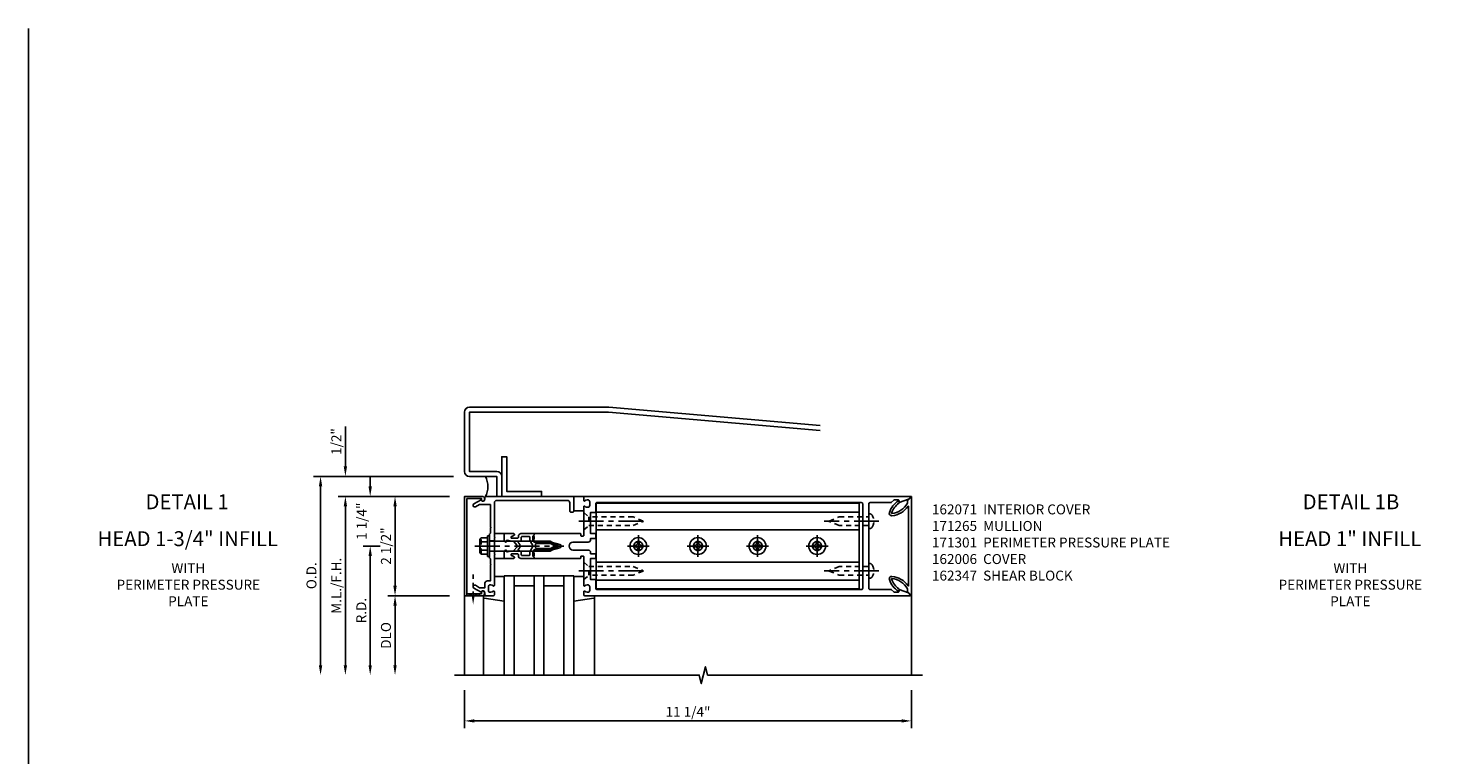
# Model space of a CAD drawing. Extents: x 0 to 136, y 0 to 88.
# Drawn here: x 0 to 36, y 70 to 88 of the extents above; entities that cross this region are included whole.
import ezdxf
from ezdxf.enums import TextEntityAlignment as Align

# ---------------------------------------------------------------- set-up
doc = ezdxf.new("R2010")
doc.units = 0
doc.header["$LTSCALE"] = 0.5
doc.header["$MEASUREMENT"] = 0
doc.linetypes.add('CENTER', pattern=[2, 1.25, -0.25, 0.25, -0.25])
doc.linetypes.add('HIDDEN', pattern=[0.375, 0.25, -0.125])
doc.layers.get('0').update_dxf_attribs({"color": 4, "linetype": 'CONTINUOUS'})
for name, color, linetype in [('CENTER', 1, 'CENTER'), ('DIME', 2, 'CONTINUOUS'), ('FORMAT', 7, 'CONTINUOUS'), ('HIDDEN', 3, 'HIDDEN'), ('TEXT', 3, 'CONTINUOUS')]:
    doc.layers.add(name, color=color, linetype=linetype)
doc.styles.get("Standard").update_dxf_attribs({"font": 'arial.ttf'})
doc.dimstyles.new('EXT_ON-OFF', dxfattribs={"dimscale": 2, "dimtxt": 0.125, "dimasz": 0.125, "dimexe": 0.09, "dimexo": 0.1875, "dimgap": 0.05, "dimtad": 3, "dimdec": 5, "dimzin": 3, "dimdsep": 46, "dimlunit": 5, "dimtxsty": 'Standard', "dimcen": 0, "dimse2": 1, "dimazin": 0, "dimtfac": 1, "dimtdec": 5, "dimtofl": 0, "dimtmove": 0, "dimatfit": 0, "dimfxl": 1, "dimfrac": 2, "dimtolj": 1, "dimtzin": 3, "dimarcsym": 0})
doc.dimstyles.new('EXT_ON-ON', dxfattribs={"dimscale": 2, "dimtxt": 0.125, "dimasz": 0.125, "dimexe": 0.09, "dimexo": 0.1875, "dimgap": 0.05, "dimtad": 3, "dimdec": 5, "dimzin": 3, "dimdsep": 46, "dimlunit": 5, "dimtxsty": 'Standard', "dimcen": 0, "dimazin": 0, "dimtfac": 1, "dimtdec": 5, "dimtofl": 0, "dimtmove": 0, "dimatfit": 0, "dimfxl": 1, "dimfrac": 2, "dimtolj": 1, "dimtzin": 3, "dimarcsym": 0})
doc.dimstyles.new('EXT_ON-ONNL', dxfattribs={"dimscale": 2, "dimtxt": 0.125, "dimasz": 0.125, "dimexe": 0.09, "dimexo": 0.1875, "dimgap": 0.05, "dimtad": 3, "dimdec": 5, "dimzin": 3, "dimdsep": 46, "dimlunit": 5, "dimtxsty": 'Standard', "dimcen": 0, "dimadec": 0, "dimazin": 0, "dimtfac": 1, "dimtdec": 4, "dimtofl": 0, "dimtmove": 2, "dimatfit": 3, "dimfxl": 1, "dimfrac": 2, "dimtolj": 1, "dimtzin": 3, "dimarcsym": 0})

# ---------------------------------------------------------------- blocks, each defined once
blk = doc.blocks.new('*D93')
at = {"layer": 'DIME', "color": 0, "lineweight": -2, "transparency": 16777216}
for p, q in [((11.355, 71.34), (11.355, 70.383)), ((22.605, 71.34), (22.605, 70.383)), ((11.605, 70.563), (22.355, 70.563))]:
    blk.add_line(p, q, dxfattribs=at)
at = {"layer": 'DIME', "color": 0, "transparency": 16777216}
for points in [[(11.605, 70.605), (11.605, 70.521), (11.355, 70.563)], [(22.355, 70.605), (22.355, 70.521), (22.605, 70.563)]]:
    blk.add_solid(points, dxfattribs=at)
at = {"layer": 'DIME', "color": 0, "transparency": 16777216, "insert": (16.98, 70.792), "char_height": 0.25, "attachment_point": 5}
blk.add_mtext('\\A1;11 1/4"', dxfattribs=at)
blk = doc.blocks.new('B162065')
for points in [[(-0.64, 1.25), (-0.625, 1.265), (-0.61, 1.25), (-0.263, 1.25, -0.414214), (-0.253, 1.24), (-0.253, 1.184, -0.414214), (-0.263, 1.174), (-0.303, 1.174, 0.414214), (-0.313, 1.164), (-0.313, 0), (-0.273, 0), (-0.258, -0.015), (-0.243, 0), (-0.17, 0), (-0.155, -0.015), (-0.14, 0), (-0.1, 0), (-0.1, 0.43), (-0.042, 0.648, -0.767327), (0.042, 0.648), (0.1, 0.43), (0.1, 0), (0.14, 0), (0.155, -0.015), (0.17, 0), (0.243, 0), (0.258, -0.015), (0.273, 0), (0.313, 0), (0.313, 1.164, 0.414214), (0.303, 1.174), (0.263, 1.174, -0.414214), (0.253, 1.184), (0.253, 1.24, -0.414214), (0.263, 1.25), (0.61, 1.25), (0.625, 1.265), (0.64, 1.25), (0.992, 1.25, 0.669376), (1.003, 1.276, -0.199773), (0.976, 1.339), (0.976, 1.35, -0.414214), (1.026, 1.4), (1.114, 1.4, -0.414214), (1.164, 1.35), (1.164, 1.339, -0.199773), (1.137, 1.276, 0.669376), (1.148, 1.25), (1.23, 1.25, 0.414214), (1.25, 1.27), (1.25, 9.469, 0.668179), (1.233, 9.476), (1.179, 9.422), (1.094, 9.188), (1.135, 9.188, -0.414214), (1.165, 9.158), (1.165, 9.062), (1.094, 8.991), (1.094, 8.459, -0.414214), (1.064, 8.429), (0.64, 8.429), (0.625, 8.414), (0.61, 8.429), (-0.61, 8.429), (-0.625, 8.414), (-0.64, 8.429), (-1.064, 8.429, -0.414214), (-1.094, 8.459), (-1.094, 8.991), (-1.165, 9.062), (-1.165, 9.158, -0.414214), (-1.135, 9.188), (-1.094, 9.188), (-1.179, 9.422), (-1.233, 9.476, 0.668179), (-1.25, 9.469), (-1.25, 1.27, 0.414214), (-1.23, 1.25), (-1.148, 1.25, 0.669376), (-1.137, 1.276, -0.199773), (-1.164, 1.339), (-1.164, 1.35, -0.414214), (-1.114, 1.4), (-1.026, 1.4, -0.414214), (-0.976, 1.35), (-0.976, 1.339, -0.199773), (-1.003, 1.276, 0.669376), (-0.992, 1.25)], [(-0.193, 1.536), (-0.193, 1.421), (-0.16, 1.421, -0.414214), (-0.1, 1.361), (-0.1, 0.98, 1), (0.1, 0.98), (0.1, 1.361, -0.414214), (0.16, 1.421), (0.193, 1.421), (0.193, 1.536, -0.414214), (0.213, 1.556), (0.293, 1.556, -0.414214), (0.313, 1.536), (0.313, 1.421), (0.845, 1.421), (0.845, 1.536, -0.414214), (0.865, 1.556), (1.074, 1.556, 0.414214), (1.094, 1.576), (1.094, 8.243, 0.414214), (1.064, 8.273), (-1.064, 8.273, 0.414214), (-1.094, 8.243), (-1.094, 1.576, 0.414214), (-1.074, 1.556), (-0.865, 1.556, -0.414214), (-0.845, 1.536), (-0.845, 1.421), (-0.313, 1.421), (-0.313, 1.536, -0.414214), (-0.293, 1.556), (-0.213, 1.556, -0.414214)]]:
    blk.add_lwpolyline(points, format="xyb", close=True)
blk = doc.blocks.new('B162006')
blk.add_lwpolyline([(-1.2, -0.94), (1.2, -0.94), (1.2, -0.576), (1.17, -0.576, -1), (1.17, -0.496), (1.19, -0.496, -0.414214), (1.25, -0.556), (1.25, -1), (-1.25, -1), (-1.25, -0.556, -0.414214), (-1.19, -0.496), (-1.17, -0.496, -1), (-1.17, -0.576), (-1.2, -0.576)], format="xyb", close=True)
blk = doc.blocks.new('B162347-S')
for p, q in [((-0.855, 8.187), (-0.855, 1.563)), ((-0.405, 8.187), (-0.405, 1.563)), ((0.405, 8.187), (0.405, 1.563)), ((0.855, 8.187), (0.855, 1.563))]:
    blk.add_line(p, q)
blk.add_lwpolyline([(-1.079, 1.563), (1.079, 1.563), (1.079, 8.187), (-1.079, 8.187)], close=True)
for centre in [(0, 7.125), (0, 5.625), (0, 4.125), (0, 2.625)]:
    blk.add_circle(centre, 0.114)
blk = doc.blocks.new('B162310-M')
for p, q in [((-0.313, -0.25), (-0.313, 0)), ((0.313, 0), (0.313, -0.25))]:
    blk.add_line(p, q)
blk = doc.blocks.new('B027850-M')
blk.add_line((-0.3, 0.15), (-0.3, 0.4))
blk.add_lwpolyline([(0.314, 0.4), (0.242, -0.103, -0.373552), (0.223, -0.12), (0.2, -0.12, -0.414214), (0.18, -0.1), (0.18, -0.056)], format="xyb")
blk = doc.blocks.new('B128284')
for p, q in [((0, 0.219), (0, -0.219)), ((0, 0.219), (0.132, 0.108)), ((0.132, -0.108), (0.132, 0.108)), ((0.132, 0.108), (1.247, 0.108)), ((1.247, 0.108), (1.497, 0.005)), ((0, -0.219), (0.132, -0.108)), ((1.247, -0.108), (0.132, -0.108)), ((1.497, -0.005), (1.247, -0.108))]:
    blk.add_line(p, q)
blk.add_arc((1.495, 0), 0.005, 292.5, 67.5)
at = {"layer": 'CENTER'}
blk.add_line((-0.125, 0), (1.625, 0), dxfattribs=at)
blk = doc.blocks.new('b128267')
for p, q in [((0, 0.186), (-0.016, 0.186)), ((0, -0.186), (0, 0.186)), ((-0.016, -0.186), (0, -0.186))]:
    blk.add_line(p, q)
blk.add_lwpolyline([(0, 0.108), (0.747, 0.108), (0.997, 0.005, -0.668179), (0.997, -0.005), (0.747, -0.108), (0, -0.108)], format="xyb")
for centre, radius, start, end in [((0.156, 0), 0.281, 147.6824, 212.3176), ((-0.016, 0.108), 0.078, 90, 147.6824), ((-0.016, -0.108), 0.078, 212.3176, 270)]:
    blk.add_arc(centre, radius, start, end)
at = {"layer": 'CENTER'}
blk.add_line((-0.25, 0), (1.125, 0), dxfattribs=at)
blk = doc.blocks.new('B128396-H')
for p, q in [((-0.13, 0.017), (-0.082, 0.017)), ((-0.13, 0.017), (-0.13, -0.017)), ((-0.017, 0.13), (-0.017, 0.082)), ((-0.017, 0.13), (0.017, 0.13)), ((0.017, 0.13), (0.017, 0.082)), ((0.082, 0.017), (0.13, 0.017)), ((0.13, 0.017), (0.13, -0.017)), ((-0.13, -0.017), (-0.082, -0.017)), ((-0.017, -0.082), (-0.017, -0.13)), ((-0.017, -0.13), (0.017, -0.13)), ((0.017, -0.082), (0.017, -0.13)), ((0.082, -0.017), (0.13, -0.017))]:
    blk.add_line(p, q)
blk.add_circle((0, 0), 0.212)
for centre, start, end in [((-0.082, 0.082), 270, 0), ((0.082, 0.082), 180, 270), ((-0.082, -0.082), 0, 89.9999), ((0.082, -0.082), 90, 180)]:
    blk.add_arc(centre, 0.0647, start, end)
at = {"layer": 'CENTER'}
for p, q in [((-0.275, 0), (0.275, 0)), ((0, 0.275), (0, -0.275))]:
    blk.add_line(p, q, dxfattribs=at)
blk = doc.blocks.new('*D30')
at = {"layer": 'DIME', "color": 0, "lineweight": -2, "transparency": 16777216}
for p, q in [((8.355, 76.97), (8.355, 77.975)), ((10.98, 76.215), (8.175, 76.215)), ((8.355, 75.965), (8.355, 75.715))]:
    blk.add_line(p, q, dxfattribs=at)
at = {"layer": 'DIME', "color": 0, "transparency": 16777216}
for points in [[(8.313, 76.97), (8.397, 76.97), (8.355, 76.72)], [(8.313, 75.965), (8.397, 75.965), (8.355, 76.215)]]:
    blk.add_solid(points, dxfattribs=at)
at = {"layer": 'DIME', "color": 0, "transparency": 16777216, "insert": (8.126, 77.597), "char_height": 0.25, "attachment_point": 5, "rotation": 90}
blk.add_mtext('\\A1;1/2"', dxfattribs=at)
blk = doc.blocks.new('*D31')
at = {"layer": 'DIME', "color": 0, "lineweight": -2, "transparency": 16777216}
for p, q in [((10.98, 76.215), (9.425, 76.215)), ((9.605, 75.965), (9.605, 73.965))]:
    blk.add_line(p, q, dxfattribs=at)
at = {"layer": 'DIME', "color": 0, "transparency": 16777216}
for points in [[(9.563, 75.965), (9.647, 75.965), (9.605, 76.215)], [(9.563, 73.965), (9.647, 73.965), (9.605, 73.715)]]:
    blk.add_solid(points, dxfattribs=at)
at = {"layer": 'DIME', "color": 0, "transparency": 16777216, "insert": (9.376, 74.965), "char_height": 0.25, "attachment_point": 5, "rotation": 90}
blk.add_mtext('\\A1;2 1/2"', dxfattribs=at)
blk = doc.blocks.new('*D32')
at = {"layer": 'DIME', "color": 0, "lineweight": -2, "transparency": 16777216}
for p, q in [((11.073, 76.72), (7.55, 76.72)), ((7.73, 76.47), (7.73, 71.965))]:
    blk.add_line(p, q, dxfattribs=at)
at = {"layer": 'DIME', "color": 0, "transparency": 16777216}
for points in [[(7.688, 76.47), (7.772, 76.47), (7.73, 76.72)], [(7.688, 71.965), (7.772, 71.965), (7.73, 71.715)]]:
    blk.add_solid(points, dxfattribs=at)
at = {"layer": 'DIME', "color": 0, "transparency": 16777216, "insert": (7.501, 74.218), "char_height": 0.25, "attachment_point": 5, "rotation": 90}
blk.add_mtext('\\A1;O.D.', dxfattribs=at)
blk = doc.blocks.new('*D33')
at = {"layer": 'DIME', "color": 0, "lineweight": -2, "transparency": 16777216}
for p, q in [((10.98, 76.215), (8.175, 76.215)), ((8.355, 75.965), (8.355, 71.965))]:
    blk.add_line(p, q, dxfattribs=at)
at = {"layer": 'DIME', "color": 0, "transparency": 16777216}
for points in [[(8.313, 75.965), (8.397, 75.965), (8.355, 76.215)], [(8.313, 71.965), (8.397, 71.965), (8.355, 71.715)]]:
    blk.add_solid(points, dxfattribs=at)
at = {"layer": 'DIME', "color": 0, "transparency": 16777216, "insert": (8.126, 73.965), "char_height": 0.25, "attachment_point": 5, "rotation": 90}
blk.add_mtext('\\A1;M.L./F.H.', dxfattribs=at)
blk = doc.blocks.new('*D34')
at = {"layer": 'DIME', "color": 0, "lineweight": -2, "transparency": 16777216}
for p, q in [((10.98, 73.715), (9.425, 73.715)), ((9.605, 73.465), (9.605, 71.965))]:
    blk.add_line(p, q, dxfattribs=at)
at = {"layer": 'DIME', "color": 0, "transparency": 16777216}
for points in [[(9.563, 73.465), (9.647, 73.465), (9.605, 73.715)], [(9.563, 71.965), (9.647, 71.965), (9.605, 71.715)]]:
    blk.add_solid(points, dxfattribs=at)
at = {"layer": 'DIME', "color": 0, "transparency": 16777216, "insert": (9.376, 72.715), "char_height": 0.25, "attachment_point": 5, "rotation": 90}
blk.add_mtext('\\A1;DLO', dxfattribs=at)
blk = doc.blocks.new('*D35')
at = {"layer": 'DIME', "color": 0, "lineweight": -2, "transparency": 16777216}
for p, q in [((9.23, 74.965), (8.8, 74.965)), ((8.98, 74.715), (8.98, 71.965))]:
    blk.add_line(p, q, dxfattribs=at)
at = {"layer": 'DIME', "color": 0, "transparency": 16777216}
for points in [[(8.938, 74.715), (9.022, 74.715), (8.98, 74.965)], [(8.938, 71.965), (9.022, 71.965), (8.98, 71.715)]]:
    blk.add_solid(points, dxfattribs=at)
at = {"layer": 'DIME', "color": 0, "transparency": 16777216, "insert": (8.755, 73.34), "char_height": 0.25, "attachment_point": 5, "rotation": 90}
blk.add_mtext('\\A1;R.D.', dxfattribs=at)
blk = doc.blocks.new('*D36')
at = {"layer": 'DIME', "color": 0, "lineweight": -2, "transparency": 16777216}
for p, q in [((8.98, 76.465), (8.98, 76.715)), ((10.98, 76.215), (8.8, 76.215)), ((9.23, 74.965), (8.8, 74.965)), ((8.98, 74.715), (8.98, 74.465))]:
    blk.add_line(p, q, dxfattribs=at)
at = {"layer": 'DIME', "color": 0, "transparency": 16777216}
for points in [[(8.938, 76.465), (9.022, 76.465), (8.98, 76.215)], [(8.938, 74.715), (9.022, 74.715), (8.98, 74.965)]]:
    blk.add_solid(points, dxfattribs=at)
at = {"layer": 'DIME', "color": 0, "transparency": 16777216, "insert": (8.764, 75.59), "char_height": 0.25, "attachment_point": 5, "rotation": 90}
blk.add_mtext('\\A1;1 1/4"', dxfattribs=at)
blk = doc.blocks.new('B162071')
blk.add_lwpolyline([(1.079, 9.399, 0.247626), (0.819, 9.004, 0.546609), (0.829, 8.996, 0.158283), (1.079, 9.184, -0.244628), (1.086, 9.188), (1.133, 9.188, -0.590429), (1.139, 9.175, -0.171142), (0.846, 8.944, -0.545597), (0.764, 9.009, -0.219709), (1.002, 9.415, 0.734003), (0.997, 9.43), (-0.997, 9.43, 0.734003), (-1.002, 9.415, -0.219709), (-0.764, 9.009, -0.545597), (-0.846, 8.944, -0.171142), (-1.139, 9.175, -0.590429), (-1.133, 9.188), (-1.086, 9.188, -0.244628), (-1.079, 9.184, 0.158283), (-0.829, 8.996, 0.546609), (-0.819, 9.004, 0.247626), (-1.079, 9.399, 0.126014), (-1.083, 9.4), (-1.142, 9.4), (-1.226, 9.483, -0.669578), (-1.219, 9.5), (1.219, 9.5, -0.669578), (1.226, 9.483), (1.143, 9.4), (1.084, 9.4, 0.126014), (1.08, 9.399)], format="xyb")
blk = doc.blocks.new('B171300M')
for points in [[(0.747, 0.277), (0.721, 0.251, 0.198912), (0.715, 0.237), (0.715, 0.163, 0.198912), (0.721, 0.149), (0.741, 0.129, -0.198912), (0.744, 0.121), (0.744, 0.106, 0.453546), (0.757, 0.094, -0.007471), (0.804, 0.1), (1.174, 0.1), (1.261, 0.05, -0.57735), (1.261, -0.05), (1.174, -0.1), (0.804, -0.1, -0.007471), (0.757, -0.094, 0.453546), (0.744, -0.106), (0.744, -0.121, -0.198912), (0.741, -0.129), (0.721, -0.149, 0.198912), (0.715, -0.163), (0.715, -0.237, 0.198912), (0.721, -0.251), (0.747, -0.277, -0.198912), (0.75, -0.285), (0.75, -0.301, -0.414214), (0.738, -0.313), (0.42, -0.313, -0.414214), (0.357, -0.25), (0.357, -0.226, 0.414214), (0.326, -0.195), (0.19, -0.195, 0.414214), (0.17, -0.215), (0.17, -0.223, 0.414214), (0.19, -0.243), (0.193, -0.243, -0.131652), (0.203, -0.246), (0.247, -0.271, -0.267949), (0.257, -0.288), (0.257, -0.293, -0.414214), (0.237, -0.313), (0.012, -0.313, -0.414214), (0, -0.301), (0, -0.133, -0.267949), (0.01, -0.116), (0.038, -0.1, -0.57735), (0.05, -0.106), (0.05, -0.127, 0.466308), (0.073, -0.146), (0.232, -0.118, 0.176327), (0.243, -0.112), (0.316, -0.025, 0.36397), (0.316, 0.025), (0.243, 0.112, 0.176327), (0.232, 0.118), (0.073, 0.146, 0.466308), (0.05, 0.127), (0.05, 0.106, -0.57735), (0.038, 0.1), (0.01, 0.116, -0.267949), (0, 0.133), (0, 0.301, -0.414214), (0.012, 0.313), (0.237, 0.313, -0.414214), (0.257, 0.293), (0.257, 0.288, -0.267949), (0.247, 0.271), (0.203, 0.246, -0.131652), (0.193, 0.243), (0.19, 0.243, 0.414214), (0.17, 0.223), (0.17, 0.215, 0.414214), (0.19, 0.195), (0.326, 0.195, 0.414214), (0.357, 0.226), (0.357, 0.25, -0.414214), (0.42, 0.313), (0.738, 0.313, -0.414214), (0.75, 0.301), (0.75, 0.285, -0.198912)], [(0.388, 0.124, 0.414214), (0.428, 0.164), (0.428, 0.222, -0.414214), (0.448, 0.242), (0.624, 0.242, -0.414214), (0.644, 0.222), (0.644, 0.173, 0.109518), (0.652, 0.14), (0.679, 0.08, 0.092094), (0.696, 0.057, -0.424958), (0.696, -0.057, 0.092094), (0.679, -0.08), (0.652, -0.14, 0.109518), (0.644, -0.173), (0.644, -0.222, -0.414214), (0.624, -0.242), (0.448, -0.242, -0.414214), (0.428, -0.222), (0.428, -0.164, 0.414214), (0.388, -0.124), (0.367, -0.124, -0.63707), (0.352, -0.092), (0.37, -0.071, 0.36397), (0.37, 0.071), (0.352, 0.092, -0.63707), (0.367, 0.124)], [(1.243, -0.019), (1.163, -0.065), (0.806, -0.065, -0.001063), (0.799, -0.064, -0.506849), (0.783, -0.036, 0.103752), (0.791, 0, 0.103752), (0.783, 0.036, -0.506849), (0.799, 0.064, -0.001063), (0.806, 0.065), (1.163, 0.065), (1.243, 0.019, -0.57735)]]:
    blk.add_lwpolyline(points, format="xyb", close=True)
blk = doc.blocks.new('B128960')
for p, q in [((-0.24, -0.153), (-0.24, 0.156)), ((-0.205, 0.206), (-0.05, 0.206)), ((-0.205, 0.105), (-0.05, 0.105)), ((-0.05, -0.26), (-0.05, 0.26)), ((-0.05, 0.26), (0, 0.26)), ((0, -0.26), (0, 0.26)), ((0, 0.125), (1.533, 0.125)), ((1.75, 0), (1.533, 0.125)), ((1.75, 0), (1.533, -0.125)), ((-0.205, -0.101), (-0.05, -0.101)), ((-0.205, -0.203), (-0.05, -0.203)), ((-0.05, -0.26), (0, -0.26)), ((0, -0.125), (1.533, -0.125))]:
    blk.add_line(p, q)
for centre, radius, start, end in [((-0.186, 0.155), 0.0543, 110.9107, 249.0893), ((-0.071, 0.002), 0.169, 142.5556, 217.4444), ((-0.186, -0.152), 0.0543, 110.9107, 249.0893)]:
    blk.add_arc(centre, radius, start, end)
at = {"layer": 'CENTER'}
blk.add_line((-0.365, 0), (1.875, 0), dxfattribs=at)
at = {"layer": 'HIDDEN'}
for p, q in [((-0.228, 0.19), (-0.209, 0.19)), ((-0.209, -0.187), (-0.209, 0.19)), ((-0.228, -0.187), (-0.209, -0.187))]:
    blk.add_line(p, q, dxfattribs=at)
blk = doc.blocks.new('B171301')
blk.add_lwpolyline([(-0.35, 1.05), (-0.621, 1.05), (-0.726, 0.989, -1), (-0.766, 1.059), (-0.583, 1.164, 0.84909), (-0.486, 1.18), (-0.486, 1.22, -0.414214), (-0.456, 1.25), (1.75, 1.25), (1.75, 0.88, -0.414214), (1.72, 0.85), (1.68, 0.85, -0.414214), (1.65, 0.88), (1.65, 1.09, 0.414214), (1.59, 1.15), (-0.19, 1.15, 0.414214), (-0.25, 1.09), (-0.25, 0.225), (-0.235, 0.21), (-0.25, 0.195), (-0.25, -0.195), (-0.235, -0.21), (-0.25, -0.225), (-0.25, -0.992, -0.669376), (-0.276, -1.003, 0.199773), (-0.339, -0.976), (-0.35, -0.976, 0.414214), (-0.4, -1.026), (-0.4, -1.114, 0.414214), (-0.35, -1.164), (-0.339, -1.164, 0.199773), (-0.276, -1.137, -0.669376), (-0.25, -1.148), (-0.25, -1.23, -0.414214), (-0.27, -1.25), (-0.456, -1.25, -0.414214), (-0.486, -1.22), (-0.486, -1.18, 0.84909), (-0.583, -1.164), (-0.766, -1.059, -1), (-0.726, -0.989), (-0.621, -1.05), (-0.486, -1.05), (-0.486, -0.936, -0.414214), (-0.426, -0.876), (-0.35, -0.876), (-0.35, -0.484), (-0.335, -0.469), (-0.35, -0.454), (-0.35, -0.325), (-0.375, -0.3), (-0.375, -0.015), (-0.36, 0), (-0.375, 0.015), (-0.375, 0.3), (-0.35, 0.325), (-0.35, 0.454), (-0.335, 0.469), (-0.35, 0.484)], format="xyb", close=True)
at = {"layer": 'HIDDEN'}
for p, q in [((-0.375, 0.133), (-0.25, 0.133)), ((-0.375, -0.133), (-0.25, -0.133))]:
    blk.add_line(p, q, dxfattribs=at)
blk = doc.blocks.new('B027857-M')
for p, q in [((-0.18, 0.4), (-0.18, 0.15)), ((0.18, 0.15), (0.18, 0.4))]:
    blk.add_line(p, q)

msp = doc.modelspace()

# ---------------------------------------------------------------- linework, layer by layer
at = {"linetype": 'Continuous'}
msp.add_line((22.573996, 76.215482), (22.604946, 76.215482), dxfattribs=at)
for p, q in [((22.604946, 76.215482), (22.604946, 71.715482)), ((12.354871, 74.215482), (12.354871, 71.715482)), ((12.604871, 74.215482), (12.354871, 74.215482)), ((12.604871, 74.215482), (12.604871, 71.715482)), ((12.604871, 74.215482), (12.604871, 71.715482)), ((12.604871, 74.215482), (13.104871, 74.215482)), ((12.604871, 73.965482), (13.104871, 73.965482)), ((13.104871, 74.215482), (13.104871, 71.715482)), ((13.354871, 74.215482), (13.104871, 74.215482)), ((13.354871, 74.215482), (13.354871, 71.715482)), ((13.354871, 74.215482), (13.854871, 74.215482)), ((13.354871, 73.965482), (13.854871, 73.965482)), ((13.854871, 71.715482), (13.854871, 74.215482)), ((14.104871, 74.215482), (13.854871, 74.215482)), ((14.104871, 71.715482), (14.104871, 74.215482)), ((11.354946, 73.715482), (11.354946, 71.715482)), ((11.834946, 73.672847), (11.834946, 71.715482)), ((14.624946, 73.684164), (14.624946, 71.715482))]:
    msp.add_line(p, q)
msp.add_lwpolyline([(20.309467, 77.999686), (14.99084, 78.465006, 0.021820078), (14.979946, 78.465482), (11.479946, 78.465482, 0.414213562), (11.354946, 78.340482), (11.354946, 76.840482, 0.414213562), (11.479946, 76.715482), (12.167946, 76.715482), (12.167946, 76.215482), (12.292946, 76.215482), (12.292946, 76.715482, 0.414213562), (12.167946, 76.840482), (11.479946, 76.840482), (11.479946, 78.340482), (14.979946, 78.340482), (20.309467, 77.874209)], format="xyb")
msp.add_lwpolyline([(12.292946, 76.215482), (12.292946, 77.215482), (12.417946, 77.215482), (12.417946, 76.340482), (13.292946, 76.340482), (13.292946, 76.215482)], close=True)
msp.add_lwpolyline([(11.104946, 71.715482), (17.261196, 71.715482), (17.314116, 71.503229), (17.420037, 71.928054), (17.472957, 71.715802), (22.879207, 71.715802)])
msp.add_arc((11.391475, 76.465482), 0.550833, 331.978061, 26.9914666)
at = {"layer": 'FORMAT'}
msp.add_lwpolyline([(136, 0.375), (0.375, 0.375), (0.375, 88)], dxfattribs=at)
at = {"layer": 'HIDDEN'}
msp.add_line((11.570946, 73.692959), (11.570946, 74.246578), dxfattribs=at)
msp.add_lwpolyline([(11.726946, 73.715482), (11.414946, 73.765482), (11.414946, 73.715482), (11.726946, 73.765482)], close=True, dxfattribs=at)
msp.add_solid([(11.604279, 73.692959), (11.537613, 73.692959), (11.570946, 73.492959)], dxfattribs=at)

# ---------------------------------------------------------------- block references
for name, p, rotation in [('B162006', (12.354946, 74.965482), 270), ('B162065', (13.104946, 74.965482), 270), ('B027857-M', (14.504946, 76.035482), 90), ('B162071', (13.104946, 74.965482), 270), ('B162310-M', (12.354946, 74.965482), 270), ('B027850-M', (11.954946, 73.895482), 270)]:
    msp.add_blockref(name, p, dxfattribs=dict(rotation=rotation))
for name, p in [('B171301', (12.354946, 74.965482)), ('B128960', (11.979946, 74.965482)), ('B171300M', (12.354946, 74.965482))]:
    msp.add_blockref(name, p)
at = {"linetype": 'Continuous', "rotation": 270}
msp.add_blockref('B162347-S', (13.104946, 74.965482), dxfattribs=at)
at = {"linetype": 'Continuous'}
for p in [(15.729946, 74.965482), (17.229946, 74.965482), (18.729946, 74.965482), (20.229946, 74.965482)]:
    msp.add_blockref('B128396-H', p, dxfattribs=at)
at = {"color": 6, "xscale": -1, "rotation": 90}
msp.add_blockref('B027850-M', (14.504946, 73.895482), dxfattribs=at)
at = {"layer": 'HIDDEN', "linetype": 'Continuous', "xscale": -1, "rotation": 180}
msp.add_blockref('B128284', (14.354944, 75.590482), dxfattribs=at)
at = {"layer": 'HIDDEN', "linetype": 'Continuous', "rotation": 180}
msp.add_blockref('b128267', (21.533946, 75.590482), dxfattribs=at)
at = {"layer": 'HIDDEN', "linetype": 'Continuous'}
msp.add_blockref('B128284', (14.354944, 74.340482), dxfattribs=at)
at = {"layer": 'HIDDEN', "linetype": 'Continuous', "xscale": -1}
msp.add_blockref('b128267', (21.533946, 74.340482), dxfattribs=at)

# ---------------------------------------------------------------- texts
at = {"layer": 'TEXT', "linetype": 'Continuous'}
for s, p in [('DETAIL 1', (4.371562, 75.892133)), ('DETAIL 1B', (33.669109, 75.892133)), ('HEAD 1-3/4" INFILL', (4.387702, 74.963567)), ('HEAD 1" INFILL', (33.639741, 74.963567))]:
    msp.add_text(s, height=0.375, dxfattribs=at).set_placement(p, align=Align.CENTER)
at = {"layer": 'TEXT', "char_height": 0.25}
for s, insert, width, attachment_point in [('162071  INTERIOR COVER \\P171265  MULLION \\P171301  PERIMETER PRESSURE PLATE 162006  COVER \\P162347  SHEAR BLOCK', (23.120997, 76.013217), 6.88211012, 1), ('WITH\\PPERIMETER PRESSURE\\PPLATE', (4.401602, 74.533784), 5.15625, 2), ('WITH\\PPERIMETER PRESSURE\\PPLATE', (33.653642, 74.533784), 5.15625, 2)]:
    msp.add_mtext(s, dxfattribs=dict(at, insert=insert, width=width, attachment_point=attachment_point))

# ---------------------------------------------------------------- dimensions: what is measured, and where the dimension line sits
at = {"layer": 'DIME'}
for base, p2, picture, middle in [((8.354946, 76.719612), (11.448078, 76.719612), '*D30', (8.125683, 77.597153)), ((9.604946, 73.715482), (11.354946, 73.715482), '*D31', (9.375683, 74.965482))]:
    dim = msp.add_linear_dim(base=base, p1=(11.354946, 76.215482), p2=p2, angle=90, dimstyle='EXT_ON-OFF', override={"dimpost": '"'}, dxfattribs=at)
    dim.commit()
    dim.dimension.update_dxf_attribs({"geometry": picture, "text_midpoint": middle})
for base, p1, text, picture, middle in [((7.729946, 71.715482), (11.448078, 76.719612), 'O.D.', '*D32', (7.500597, 74.217547)), ((8.354946, 71.715482), (11.354946, 76.215482), 'M.L./F.H.', '*D33', (8.125683, 73.965482)), ((8.979946, 71.715482), (9.604946, 74.965482), 'R.D.', '*D35', (8.754946, 73.340482)), ((9.604946, 71.715482), (11.354946, 73.715482), 'DLO', '*D34', (9.375597, 72.715482))]:
    dim = msp.add_linear_dim(base=base, p1=p1, p2=(11.104946, 71.715482), angle=90, text=text, dimstyle='EXT_ON-OFF', override={"dimpost": '"'}, dxfattribs=at)
    dim.commit()
    dim.dimension.update_dxf_attribs({"geometry": picture, "text_midpoint": middle})
dim = msp.add_linear_dim(base=(8.979946, 76.215482), p1=(9.604946, 74.965482), p2=(11.354946, 76.215482), angle=90, dimstyle='EXT_ON-ONNL', override={"dimpost": '"'}, dxfattribs=at)
dim.commit()
dim.dimension.update_dxf_attribs({"geometry": '*D36', "text_midpoint": (8.764209, 75.590482), "dimtype": 160})
dim = msp.add_linear_dim(base=(22.604946, 70.563142), p1=(11.354946, 71.715482), p2=(22.604946, 71.715482), dimstyle='EXT_ON-ON', override={"dimpost": '"'}, dxfattribs=at)
dim.commit()
dim.dimension.update_dxf_attribs({"geometry": '*D93', "text_midpoint": (16.979946, 70.792405)})

doc.saveas('drawing.dxf')
